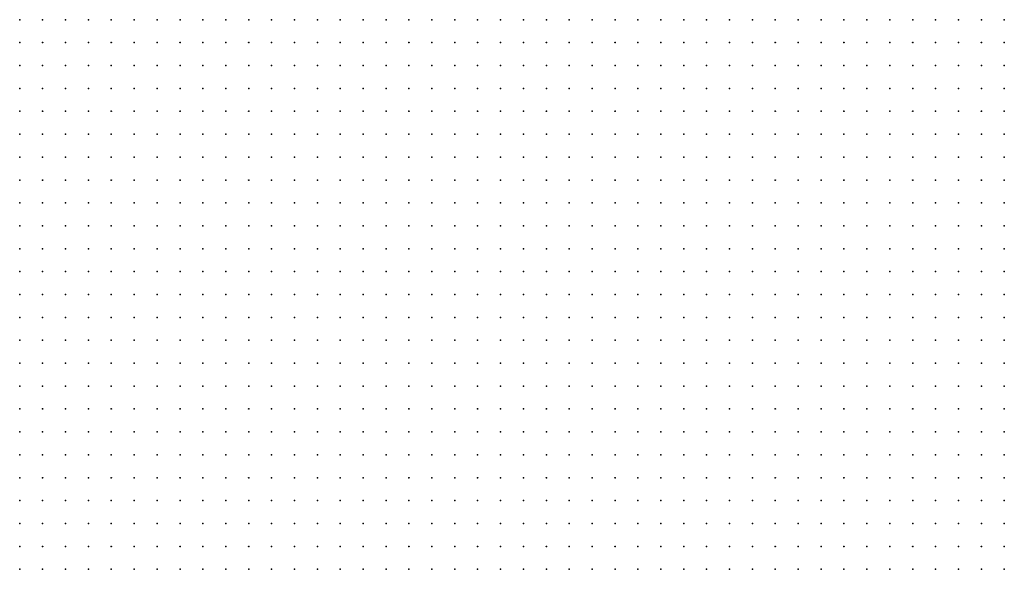
# Model space of a CAD drawing. Units: inches. Extents: x -1.39 to 1.39, y -1.13 to 1.13.
# Drawn here: x -0.09 to 0, y -0.43 to -0.39 of the extents above; entities that cross this region are included whole.
import ezdxf

# ---------------------------------------------------------------- set-up
doc = ezdxf.new("R2010")
doc.units = ezdxf.units.IN
doc.header["$MEASUREMENT"] = 0
doc.header["$PDMODE"] = 32
doc.header["$PDSIZE"] = 1e-05
doc.layers.add('layer5', color=5, linetype='Continuous')

msp = doc.modelspace()

# ---------------------------------------------------------------- linework, layer by layer
at = {"layer": 'layer5', "color": 5}
for p in [(-0.0881, -0.3857), (-0.0861, -0.3857), (-0.0841, -0.3857), (-0.0821, -0.3857), (-0.0801, -0.3857), (-0.0781, -0.3857), (-0.0761, -0.3857), (-0.0741, -0.3857), (-0.0721, -0.3857), (-0.0701, -0.3857), (-0.0681, -0.3857), (-0.0661, -0.3857), (-0.0641, -0.3857), (-0.0621, -0.3857), (-0.0601, -0.3857), (-0.0581, -0.3857), (-0.0561, -0.3857), (-0.0541, -0.3857), (-0.0521, -0.3857), (-0.0501, -0.3857), (-0.0481, -0.3857), (-0.0461, -0.3857), (-0.0441, -0.3857), (-0.0421, -0.3857), (-0.0401, -0.3857), (-0.0381, -0.3857), (-0.0361, -0.3857), (-0.0341, -0.3857), (-0.0321, -0.3857), (-0.0301, -0.3857), (-0.0281, -0.3857), (-0.0261, -0.3857), (-0.0241, -0.3857), (-0.0221, -0.3857), (-0.0201, -0.3857), (-0.0181, -0.3857), (-0.0161, -0.3857), (-0.0141, -0.3857), (-0.0121, -0.3857), (-0.0101, -0.3857), (-0.0081, -0.3857), (-0.0061, -0.3857), (-0.0041, -0.3857), (-0.0021, -0.3857), (-0.0881, -0.3877), (-0.0861, -0.3877), (-0.0841, -0.3877), (-0.0821, -0.3877), (-0.0801, -0.3877), (-0.0781, -0.3877), (-0.0761, -0.3877), (-0.0741, -0.3877), (-0.0721, -0.3877), (-0.0701, -0.3877), (-0.0681, -0.3877), (-0.0661, -0.3877), (-0.0641, -0.3877), (-0.0621, -0.3877), (-0.0601, -0.3877), (-0.0581, -0.3877), (-0.0561, -0.3877), (-0.0541, -0.3877), (-0.0521, -0.3877), (-0.0501, -0.3877), (-0.0481, -0.3877), (-0.0461, -0.3877), (-0.0441, -0.3877), (-0.0421, -0.3877), (-0.0401, -0.3877), (-0.0381, -0.3877), (-0.0361, -0.3877), (-0.0341, -0.3877), (-0.0321, -0.3877), (-0.0301, -0.3877), (-0.0281, -0.3877), (-0.0261, -0.3877), (-0.0241, -0.3877), (-0.0221, -0.3877), (-0.0201, -0.3877), (-0.0181, -0.3877), (-0.0161, -0.3877), (-0.0141, -0.3877), (-0.0121, -0.3877), (-0.0101, -0.3877), (-0.0081, -0.3877), (-0.0061, -0.3877), (-0.0041, -0.3877), (-0.0021, -0.3877), (-0.0881, -0.3897), (-0.0861, -0.3897), (-0.0841, -0.3897), (-0.0821, -0.3897), (-0.0801, -0.3897), (-0.0781, -0.3897), (-0.0761, -0.3897), (-0.0741, -0.3897), (-0.0721, -0.3897), (-0.0701, -0.3897), (-0.0681, -0.3897), (-0.0661, -0.3897), (-0.0641, -0.3897), (-0.0621, -0.3897), (-0.0601, -0.3897), (-0.0581, -0.3897), (-0.0561, -0.3897), (-0.0541, -0.3897), (-0.0521, -0.3897), (-0.0501, -0.3897), (-0.0481, -0.3897), (-0.0461, -0.3897), (-0.0441, -0.3897), (-0.0421, -0.3897), (-0.0401, -0.3897), (-0.0381, -0.3897), (-0.0361, -0.3897), (-0.0341, -0.3897), (-0.0321, -0.3897), (-0.0301, -0.3897), (-0.0281, -0.3897), (-0.0261, -0.3897), (-0.0241, -0.3897), (-0.0221, -0.3897), (-0.0201, -0.3897), (-0.0181, -0.3897), (-0.0161, -0.3897), (-0.0141, -0.3897), (-0.0121, -0.3897), (-0.0101, -0.3897), (-0.0081, -0.3897), (-0.0061, -0.3897), (-0.0041, -0.3897), (-0.0021, -0.3897), (-0.0881, -0.3917), (-0.0861, -0.3917), (-0.0841, -0.3917), (-0.0821, -0.3917), (-0.0801, -0.3917), (-0.0781, -0.3917), (-0.0761, -0.3917), (-0.0741, -0.3917), (-0.0721, -0.3917), (-0.0701, -0.3917), (-0.0681, -0.3917), (-0.0661, -0.3917), (-0.0641, -0.3917), (-0.0621, -0.3917), (-0.0601, -0.3917), (-0.0581, -0.3917), (-0.0561, -0.3917), (-0.0541, -0.3917), (-0.0521, -0.3917), (-0.0501, -0.3917), (-0.0481, -0.3917), (-0.0461, -0.3917), (-0.0441, -0.3917), (-0.0421, -0.3917), (-0.0401, -0.3917), (-0.0381, -0.3917), (-0.0361, -0.3917), (-0.0341, -0.3917), (-0.0321, -0.3917), (-0.0301, -0.3917), (-0.0281, -0.3917), (-0.0261, -0.3917), (-0.0241, -0.3917), (-0.0221, -0.3917), (-0.0201, -0.3917), (-0.0181, -0.3917), (-0.0161, -0.3917), (-0.0141, -0.3917), (-0.0121, -0.3917), (-0.0101, -0.3917), (-0.0081, -0.3917), (-0.0061, -0.3917), (-0.0041, -0.3917), (-0.0021, -0.3917), (-0.0881, -0.3937), (-0.0861, -0.3937), (-0.0841, -0.3937), (-0.0821, -0.3937), (-0.0801, -0.3937), (-0.0781, -0.3937), (-0.0761, -0.3937), (-0.0741, -0.3937), (-0.0721, -0.3937), (-0.0701, -0.3937), (-0.0681, -0.3937), (-0.0661, -0.3937), (-0.0641, -0.3937), (-0.0621, -0.3937), (-0.0601, -0.3937), (-0.0581, -0.3937), (-0.0561, -0.3937), (-0.0541, -0.3937), (-0.0521, -0.3937), (-0.0501, -0.3937), (-0.0481, -0.3937), (-0.0461, -0.3937), (-0.0441, -0.3937), (-0.0421, -0.3937), (-0.0401, -0.3937), (-0.0381, -0.3937), (-0.0361, -0.3937), (-0.0341, -0.3937), (-0.0321, -0.3937), (-0.0301, -0.3937), (-0.0281, -0.3937), (-0.0261, -0.3937), (-0.0241, -0.3937), (-0.0221, -0.3937), (-0.0201, -0.3937), (-0.0181, -0.3937), (-0.0161, -0.3937), (-0.0141, -0.3937), (-0.0121, -0.3937), (-0.0101, -0.3937), (-0.0081, -0.3937), (-0.0061, -0.3937), (-0.0041, -0.3937), (-0.0021, -0.3937), (-0.0881, -0.3957), (-0.0861, -0.3957), (-0.0841, -0.3957), (-0.0821, -0.3957), (-0.0801, -0.3957), (-0.0781, -0.3957), (-0.0761, -0.3957), (-0.0741, -0.3957), (-0.0721, -0.3957), (-0.0701, -0.3957), (-0.0681, -0.3957), (-0.0661, -0.3957), (-0.0641, -0.3957), (-0.0621, -0.3957), (-0.0601, -0.3957), (-0.0581, -0.3957), (-0.0561, -0.3957), (-0.0541, -0.3957), (-0.0521, -0.3957), (-0.0501, -0.3957), (-0.0481, -0.3957), (-0.0461, -0.3957), (-0.0441, -0.3957), (-0.0421, -0.3957), (-0.0401, -0.3957), (-0.0381, -0.3957), (-0.0361, -0.3957), (-0.0341, -0.3957), (-0.0321, -0.3957), (-0.0301, -0.3957), (-0.0281, -0.3957), (-0.0261, -0.3957), (-0.0241, -0.3957), (-0.0221, -0.3957), (-0.0201, -0.3957), (-0.0181, -0.3957), (-0.0161, -0.3957), (-0.0141, -0.3957), (-0.0121, -0.3957), (-0.0101, -0.3957), (-0.0081, -0.3957), (-0.0061, -0.3957), (-0.0041, -0.3957), (-0.0021, -0.3957), (-0.0881, -0.3977), (-0.0861, -0.3977), (-0.0841, -0.3977), (-0.0821, -0.3977), (-0.0801, -0.3977), (-0.0781, -0.3977), (-0.0761, -0.3977), (-0.0741, -0.3977), (-0.0721, -0.3977), (-0.0701, -0.3977), (-0.0681, -0.3977), (-0.0661, -0.3977), (-0.0641, -0.3977), (-0.0621, -0.3977), (-0.0601, -0.3977), (-0.0581, -0.3977), (-0.0561, -0.3977), (-0.0541, -0.3977), (-0.0521, -0.3977), (-0.0501, -0.3977), (-0.0481, -0.3977), (-0.0461, -0.3977), (-0.0441, -0.3977), (-0.0421, -0.3977), (-0.0401, -0.3977), (-0.0381, -0.3977), (-0.0361, -0.3977), (-0.0341, -0.3977), (-0.0321, -0.3977), (-0.0301, -0.3977), (-0.0281, -0.3977), (-0.0261, -0.3977), (-0.0241, -0.3977), (-0.0221, -0.3977), (-0.0201, -0.3977), (-0.0181, -0.3977), (-0.0161, -0.3977), (-0.0141, -0.3977), (-0.0121, -0.3977), (-0.0101, -0.3977), (-0.0081, -0.3977), (-0.0061, -0.3977), (-0.0041, -0.3977), (-0.0021, -0.3977), (-0.0881, -0.3997), (-0.0861, -0.3997), (-0.0841, -0.3997), (-0.0821, -0.3997), (-0.0801, -0.3997), (-0.0781, -0.3997), (-0.0761, -0.3997), (-0.0741, -0.3997), (-0.0721, -0.3997), (-0.0701, -0.3997), (-0.0681, -0.3997), (-0.0661, -0.3997), (-0.0641, -0.3997), (-0.0621, -0.3997), (-0.0601, -0.3997), (-0.0581, -0.3997), (-0.0561, -0.3997), (-0.0541, -0.3997), (-0.0521, -0.3997), (-0.0501, -0.3997), (-0.0481, -0.3997), (-0.0461, -0.3997), (-0.0441, -0.3997), (-0.0421, -0.3997), (-0.0401, -0.3997), (-0.0381, -0.3997), (-0.0361, -0.3997), (-0.0341, -0.3997), (-0.0321, -0.3997), (-0.0301, -0.3997), (-0.0281, -0.3997), (-0.0261, -0.3997), (-0.0241, -0.3997), (-0.0221, -0.3997), (-0.0201, -0.3997), (-0.0181, -0.3997), (-0.0161, -0.3997), (-0.0141, -0.3997), (-0.0121, -0.3997), (-0.0101, -0.3997), (-0.0081, -0.3997), (-0.0061, -0.3997), (-0.0041, -0.3997), (-0.0021, -0.3997), (-0.0881, -0.4017), (-0.0861, -0.4017), (-0.0841, -0.4017), (-0.0821, -0.4017), (-0.0801, -0.4017), (-0.0781, -0.4017), (-0.0761, -0.4017), (-0.0741, -0.4017), (-0.0721, -0.4017), (-0.0701, -0.4017), (-0.0681, -0.4017), (-0.0661, -0.4017), (-0.0641, -0.4017), (-0.0621, -0.4017), (-0.0601, -0.4017), (-0.0581, -0.4017), (-0.0561, -0.4017), (-0.0541, -0.4017), (-0.0521, -0.4017), (-0.0501, -0.4017), (-0.0481, -0.4017), (-0.0461, -0.4017), (-0.0441, -0.4017), (-0.0421, -0.4017), (-0.0401, -0.4017), (-0.0381, -0.4017), (-0.0361, -0.4017), (-0.0341, -0.4017), (-0.0321, -0.4017), (-0.0301, -0.4017), (-0.0281, -0.4017), (-0.0261, -0.4017), (-0.0241, -0.4017), (-0.0221, -0.4017), (-0.0201, -0.4017), (-0.0181, -0.4017), (-0.0161, -0.4017), (-0.0141, -0.4017), (-0.0121, -0.4017), (-0.0101, -0.4017), (-0.0081, -0.4017), (-0.0061, -0.4017), (-0.0041, -0.4017), (-0.0021, -0.4017), (-0.0881, -0.4037), (-0.0861, -0.4037), (-0.0841, -0.4037), (-0.0821, -0.4037), (-0.0801, -0.4037), (-0.0781, -0.4037), (-0.0761, -0.4037), (-0.0741, -0.4037), (-0.0721, -0.4037), (-0.0701, -0.4037), (-0.0681, -0.4037), (-0.0661, -0.4037), (-0.0641, -0.4037), (-0.0621, -0.4037), (-0.0601, -0.4037), (-0.0581, -0.4037), (-0.0561, -0.4037), (-0.0541, -0.4037), (-0.0521, -0.4037), (-0.0501, -0.4037), (-0.0481, -0.4037), (-0.0461, -0.4037), (-0.0441, -0.4037), (-0.0421, -0.4037), (-0.0401, -0.4037), (-0.0381, -0.4037), (-0.0361, -0.4037), (-0.0341, -0.4037), (-0.0321, -0.4037), (-0.0301, -0.4037), (-0.0281, -0.4037), (-0.0261, -0.4037), (-0.0241, -0.4037), (-0.0221, -0.4037), (-0.0201, -0.4037), (-0.0181, -0.4037), (-0.0161, -0.4037), (-0.0141, -0.4037), (-0.0121, -0.4037), (-0.0101, -0.4037), (-0.0081, -0.4037), (-0.0061, -0.4037), (-0.0041, -0.4037), (-0.0021, -0.4037), (-0.0881, -0.4057), (-0.0861, -0.4057), (-0.0841, -0.4057), (-0.0821, -0.4057), (-0.0801, -0.4057), (-0.0781, -0.4057), (-0.0761, -0.4057), (-0.0741, -0.4057), (-0.0721, -0.4057), (-0.0701, -0.4057), (-0.0681, -0.4057), (-0.0661, -0.4057), (-0.0641, -0.4057), (-0.0621, -0.4057), (-0.0601, -0.4057), (-0.0581, -0.4057), (-0.0561, -0.4057), (-0.0541, -0.4057), (-0.0521, -0.4057), (-0.0501, -0.4057), (-0.0481, -0.4057), (-0.0461, -0.4057), (-0.0441, -0.4057), (-0.0421, -0.4057), (-0.0401, -0.4057), (-0.0381, -0.4057), (-0.0361, -0.4057), (-0.0341, -0.4057), (-0.0321, -0.4057), (-0.0301, -0.4057), (-0.0281, -0.4057), (-0.0261, -0.4057), (-0.0241, -0.4057), (-0.0221, -0.4057), (-0.0201, -0.4057), (-0.0181, -0.4057), (-0.0161, -0.4057), (-0.0141, -0.4057), (-0.0121, -0.4057), (-0.0101, -0.4057), (-0.0081, -0.4057), (-0.0061, -0.4057), (-0.0041, -0.4057), (-0.0021, -0.4057), (-0.0881, -0.4077), (-0.0861, -0.4077), (-0.0841, -0.4077), (-0.0821, -0.4077), (-0.0801, -0.4077), (-0.0781, -0.4077), (-0.0761, -0.4077), (-0.0741, -0.4077), (-0.0721, -0.4077), (-0.0701, -0.4077), (-0.0681, -0.4077), (-0.0661, -0.4077), (-0.0641, -0.4077), (-0.0621, -0.4077), (-0.0601, -0.4077), (-0.0581, -0.4077), (-0.0561, -0.4077), (-0.0541, -0.4077), (-0.0521, -0.4077), (-0.0501, -0.4077), (-0.0481, -0.4077), (-0.0461, -0.4077), (-0.0441, -0.4077), (-0.0421, -0.4077), (-0.0401, -0.4077), (-0.0381, -0.4077), (-0.0361, -0.4077), (-0.0341, -0.4077), (-0.0321, -0.4077), (-0.0301, -0.4077), (-0.0281, -0.4077), (-0.0261, -0.4077), (-0.0241, -0.4077), (-0.0221, -0.4077), (-0.0201, -0.4077), (-0.0181, -0.4077), (-0.0161, -0.4077), (-0.0141, -0.4077), (-0.0121, -0.4077), (-0.0101, -0.4077), (-0.0081, -0.4077), (-0.0061, -0.4077), (-0.0041, -0.4077), (-0.0021, -0.4077), (-0.0881, -0.4097), (-0.0861, -0.4097), (-0.0841, -0.4097), (-0.0821, -0.4097), (-0.0801, -0.4097), (-0.0781, -0.4097), (-0.0761, -0.4097), (-0.0741, -0.4097), (-0.0721, -0.4097), (-0.0701, -0.4097), (-0.0681, -0.4097), (-0.0661, -0.4097), (-0.0641, -0.4097), (-0.0621, -0.4097), (-0.0601, -0.4097), (-0.0581, -0.4097), (-0.0561, -0.4097), (-0.0541, -0.4097), (-0.0521, -0.4097), (-0.0501, -0.4097), (-0.0481, -0.4097), (-0.0461, -0.4097), (-0.0441, -0.4097), (-0.0421, -0.4097), (-0.0401, -0.4097), (-0.0381, -0.4097), (-0.0361, -0.4097), (-0.0341, -0.4097), (-0.0321, -0.4097), (-0.0301, -0.4097), (-0.0281, -0.4097), (-0.0261, -0.4097), (-0.0241, -0.4097), (-0.0221, -0.4097), (-0.0201, -0.4097), (-0.0181, -0.4097), (-0.0161, -0.4097), (-0.0141, -0.4097), (-0.0121, -0.4097), (-0.0101, -0.4097), (-0.0081, -0.4097), (-0.0061, -0.4097), (-0.0041, -0.4097), (-0.0021, -0.4097), (-0.0881, -0.4117), (-0.0861, -0.4117), (-0.0841, -0.4117), (-0.0821, -0.4117), (-0.0801, -0.4117), (-0.0781, -0.4117), (-0.0761, -0.4117), (-0.0741, -0.4117), (-0.0721, -0.4117), (-0.0701, -0.4117), (-0.0681, -0.4117), (-0.0661, -0.4117), (-0.0641, -0.4117), (-0.0621, -0.4117), (-0.0601, -0.4117), (-0.0581, -0.4117), (-0.0561, -0.4117), (-0.0541, -0.4117), (-0.0521, -0.4117), (-0.0501, -0.4117), (-0.0481, -0.4117), (-0.0461, -0.4117), (-0.0441, -0.4117), (-0.0421, -0.4117), (-0.0401, -0.4117), (-0.0381, -0.4117), (-0.0361, -0.4117), (-0.0341, -0.4117), (-0.0321, -0.4117), (-0.0301, -0.4117), (-0.0281, -0.4117), (-0.0261, -0.4117), (-0.0241, -0.4117), (-0.0221, -0.4117), (-0.0201, -0.4117), (-0.0181, -0.4117), (-0.0161, -0.4117), (-0.0141, -0.4117), (-0.0121, -0.4117), (-0.0101, -0.4117), (-0.0081, -0.4117), (-0.0061, -0.4117), (-0.0041, -0.4117), (-0.0021, -0.4117), (-0.0881, -0.4137), (-0.0861, -0.4137), (-0.0841, -0.4137), (-0.0821, -0.4137), (-0.0801, -0.4137), (-0.0781, -0.4137), (-0.0761, -0.4137), (-0.0741, -0.4137), (-0.0721, -0.4137), (-0.0701, -0.4137), (-0.0681, -0.4137), (-0.0661, -0.4137), (-0.0641, -0.4137), (-0.0621, -0.4137), (-0.0601, -0.4137), (-0.0581, -0.4137), (-0.0561, -0.4137), (-0.0541, -0.4137), (-0.0521, -0.4137), (-0.0501, -0.4137), (-0.0481, -0.4137), (-0.0461, -0.4137), (-0.0441, -0.4137), (-0.0421, -0.4137), (-0.0401, -0.4137), (-0.0381, -0.4137), (-0.0361, -0.4137), (-0.0341, -0.4137), (-0.0321, -0.4137), (-0.0301, -0.4137), (-0.0281, -0.4137), (-0.0261, -0.4137), (-0.0241, -0.4137), (-0.0221, -0.4137), (-0.0201, -0.4137), (-0.0181, -0.4137), (-0.0161, -0.4137), (-0.0141, -0.4137), (-0.0121, -0.4137), (-0.0101, -0.4137), (-0.0081, -0.4137), (-0.0061, -0.4137), (-0.0041, -0.4137), (-0.0021, -0.4137), (-0.0881, -0.4157), (-0.0861, -0.4157), (-0.0841, -0.4157), (-0.0821, -0.4157), (-0.0801, -0.4157), (-0.0781, -0.4157), (-0.0761, -0.4157), (-0.0741, -0.4157), (-0.0721, -0.4157), (-0.0701, -0.4157), (-0.0681, -0.4157), (-0.0661, -0.4157), (-0.0641, -0.4157), (-0.0621, -0.4157), (-0.0601, -0.4157), (-0.0581, -0.4157), (-0.0561, -0.4157), (-0.0541, -0.4157), (-0.0521, -0.4157), (-0.0501, -0.4157), (-0.0481, -0.4157), (-0.0461, -0.4157), (-0.0441, -0.4157), (-0.0421, -0.4157), (-0.0401, -0.4157), (-0.0381, -0.4157), (-0.0361, -0.4157), (-0.0341, -0.4157), (-0.0321, -0.4157), (-0.0301, -0.4157), (-0.0281, -0.4157), (-0.0261, -0.4157), (-0.0241, -0.4157), (-0.0221, -0.4157), (-0.0201, -0.4157), (-0.0181, -0.4157), (-0.0161, -0.4157), (-0.0141, -0.4157), (-0.0121, -0.4157), (-0.0101, -0.4157), (-0.0081, -0.4157), (-0.0061, -0.4157), (-0.0041, -0.4157), (-0.0021, -0.4157), (-0.0881, -0.4177), (-0.0861, -0.4177), (-0.0841, -0.4177), (-0.0821, -0.4177), (-0.0801, -0.4177), (-0.0781, -0.4177), (-0.0761, -0.4177), (-0.0741, -0.4177), (-0.0721, -0.4177), (-0.0701, -0.4177), (-0.0681, -0.4177), (-0.0661, -0.4177), (-0.0641, -0.4177), (-0.0621, -0.4177), (-0.0601, -0.4177), (-0.0581, -0.4177), (-0.0561, -0.4177), (-0.0541, -0.4177), (-0.0521, -0.4177), (-0.0501, -0.4177), (-0.0481, -0.4177), (-0.0461, -0.4177), (-0.0441, -0.4177), (-0.0421, -0.4177), (-0.0401, -0.4177), (-0.0381, -0.4177), (-0.0361, -0.4177), (-0.0341, -0.4177), (-0.0321, -0.4177), (-0.0301, -0.4177), (-0.0281, -0.4177), (-0.0261, -0.4177), (-0.0241, -0.4177), (-0.0221, -0.4177), (-0.0201, -0.4177), (-0.0181, -0.4177), (-0.0161, -0.4177), (-0.0141, -0.4177), (-0.0121, -0.4177), (-0.0101, -0.4177), (-0.0081, -0.4177), (-0.0061, -0.4177), (-0.0041, -0.4177), (-0.0021, -0.4177), (-0.0881, -0.4197), (-0.0861, -0.4197), (-0.0841, -0.4197), (-0.0821, -0.4197), (-0.0801, -0.4197), (-0.0781, -0.4197), (-0.0761, -0.4197), (-0.0741, -0.4197), (-0.0721, -0.4197), (-0.0701, -0.4197), (-0.0681, -0.4197), (-0.0661, -0.4197), (-0.0641, -0.4197), (-0.0621, -0.4197), (-0.0601, -0.4197), (-0.0581, -0.4197), (-0.0561, -0.4197), (-0.0541, -0.4197), (-0.0521, -0.4197), (-0.0501, -0.4197), (-0.0481, -0.4197), (-0.0461, -0.4197), (-0.0441, -0.4197), (-0.0421, -0.4197), (-0.0401, -0.4197), (-0.0381, -0.4197), (-0.0361, -0.4197), (-0.0341, -0.4197), (-0.0321, -0.4197), (-0.0301, -0.4197), (-0.0281, -0.4197), (-0.0261, -0.4197), (-0.0241, -0.4197), (-0.0221, -0.4197), (-0.0201, -0.4197), (-0.0181, -0.4197), (-0.0161, -0.4197), (-0.0141, -0.4197), (-0.0121, -0.4197), (-0.0101, -0.4197), (-0.0081, -0.4197), (-0.0061, -0.4197), (-0.0041, -0.4197), (-0.0021, -0.4197), (-0.0881, -0.4217), (-0.0861, -0.4217), (-0.0841, -0.4217), (-0.0821, -0.4217), (-0.0801, -0.4217), (-0.0781, -0.4217), (-0.0761, -0.4217), (-0.0741, -0.4217), (-0.0721, -0.4217), (-0.0701, -0.4217), (-0.0681, -0.4217), (-0.0661, -0.4217), (-0.0641, -0.4217), (-0.0621, -0.4217), (-0.0601, -0.4217), (-0.0581, -0.4217), (-0.0561, -0.4217), (-0.0541, -0.4217), (-0.0521, -0.4217), (-0.0501, -0.4217), (-0.0481, -0.4217), (-0.0461, -0.4217), (-0.0441, -0.4217), (-0.0421, -0.4217), (-0.0401, -0.4217), (-0.0381, -0.4217), (-0.0361, -0.4217), (-0.0341, -0.4217), (-0.0321, -0.4217), (-0.0301, -0.4217), (-0.0281, -0.4217), (-0.0261, -0.4217), (-0.0241, -0.4217), (-0.0221, -0.4217), (-0.0201, -0.4217), (-0.0181, -0.4217), (-0.0161, -0.4217), (-0.0141, -0.4217), (-0.0121, -0.4217), (-0.0101, -0.4217), (-0.0081, -0.4217), (-0.0061, -0.4217), (-0.0041, -0.4217), (-0.0021, -0.4217), (-0.0881, -0.4237), (-0.0861, -0.4237), (-0.0841, -0.4237), (-0.0821, -0.4237), (-0.0801, -0.4237), (-0.0781, -0.4237), (-0.0761, -0.4237), (-0.0741, -0.4237), (-0.0721, -0.4237), (-0.0701, -0.4237), (-0.0681, -0.4237), (-0.0661, -0.4237), (-0.0641, -0.4237), (-0.0621, -0.4237), (-0.0601, -0.4237), (-0.0581, -0.4237), (-0.0561, -0.4237), (-0.0541, -0.4237), (-0.0521, -0.4237), (-0.0501, -0.4237), (-0.0481, -0.4237), (-0.0461, -0.4237), (-0.0441, -0.4237), (-0.0421, -0.4237), (-0.0401, -0.4237), (-0.0381, -0.4237), (-0.0361, -0.4237), (-0.0341, -0.4237), (-0.0321, -0.4237), (-0.0301, -0.4237), (-0.0281, -0.4237), (-0.0261, -0.4237), (-0.0241, -0.4237), (-0.0221, -0.4237), (-0.0201, -0.4237), (-0.0181, -0.4237), (-0.0161, -0.4237), (-0.0141, -0.4237), (-0.0121, -0.4237), (-0.0101, -0.4237), (-0.0081, -0.4237), (-0.0061, -0.4237), (-0.0041, -0.4237), (-0.0021, -0.4237), (-0.0881, -0.4257), (-0.0861, -0.4257), (-0.0841, -0.4257), (-0.0821, -0.4257), (-0.0801, -0.4257), (-0.0781, -0.4257), (-0.0761, -0.4257), (-0.0741, -0.4257), (-0.0721, -0.4257), (-0.0701, -0.4257), (-0.0681, -0.4257), (-0.0661, -0.4257), (-0.0641, -0.4257), (-0.0621, -0.4257), (-0.0601, -0.4257), (-0.0581, -0.4257), (-0.0561, -0.4257), (-0.0541, -0.4257), (-0.0521, -0.4257), (-0.0501, -0.4257), (-0.0481, -0.4257), (-0.0461, -0.4257), (-0.0441, -0.4257), (-0.0421, -0.4257), (-0.0401, -0.4257), (-0.0381, -0.4257), (-0.0361, -0.4257), (-0.0341, -0.4257), (-0.0321, -0.4257), (-0.0301, -0.4257), (-0.0281, -0.4257), (-0.0261, -0.4257), (-0.0241, -0.4257), (-0.0221, -0.4257), (-0.0201, -0.4257), (-0.0181, -0.4257), (-0.0161, -0.4257), (-0.0141, -0.4257), (-0.0121, -0.4257), (-0.0101, -0.4257), (-0.0081, -0.4257), (-0.0061, -0.4257), (-0.0041, -0.4257), (-0.0021, -0.4257), (-0.0881, -0.4277), (-0.0861, -0.4277), (-0.0841, -0.4277), (-0.0821, -0.4277), (-0.0801, -0.4277), (-0.0781, -0.4277), (-0.0761, -0.4277), (-0.0741, -0.4277), (-0.0721, -0.4277), (-0.0701, -0.4277), (-0.0681, -0.4277), (-0.0661, -0.4277), (-0.0641, -0.4277), (-0.0621, -0.4277), (-0.0601, -0.4277), (-0.0581, -0.4277), (-0.0561, -0.4277), (-0.0541, -0.4277), (-0.0521, -0.4277), (-0.0501, -0.4277), (-0.0481, -0.4277), (-0.0461, -0.4277), (-0.0441, -0.4277), (-0.0421, -0.4277), (-0.0401, -0.4277), (-0.0381, -0.4277), (-0.0361, -0.4277), (-0.0341, -0.4277), (-0.0321, -0.4277), (-0.0301, -0.4277), (-0.0281, -0.4277), (-0.0261, -0.4277), (-0.0241, -0.4277), (-0.0221, -0.4277), (-0.0201, -0.4277), (-0.0181, -0.4277), (-0.0161, -0.4277), (-0.0141, -0.4277), (-0.0121, -0.4277), (-0.0101, -0.4277), (-0.0081, -0.4277), (-0.0061, -0.4277), (-0.0041, -0.4277), (-0.0021, -0.4277), (-0.0881, -0.4297), (-0.0861, -0.4297), (-0.0841, -0.4297), (-0.0821, -0.4297), (-0.0801, -0.4297), (-0.0781, -0.4297), (-0.0761, -0.4297), (-0.0741, -0.4297), (-0.0721, -0.4297), (-0.0701, -0.4297), (-0.0681, -0.4297), (-0.0661, -0.4297), (-0.0641, -0.4297), (-0.0621, -0.4297), (-0.0601, -0.4297), (-0.0581, -0.4297), (-0.0561, -0.4297), (-0.0541, -0.4297), (-0.0521, -0.4297), (-0.0501, -0.4297), (-0.0481, -0.4297), (-0.0461, -0.4297), (-0.0441, -0.4297), (-0.0421, -0.4297), (-0.0401, -0.4297), (-0.0381, -0.4297), (-0.0361, -0.4297), (-0.0341, -0.4297), (-0.0321, -0.4297), (-0.0301, -0.4297), (-0.0281, -0.4297), (-0.0261, -0.4297), (-0.0241, -0.4297), (-0.0221, -0.4297), (-0.0201, -0.4297), (-0.0181, -0.4297), (-0.0161, -0.4297), (-0.0141, -0.4297), (-0.0121, -0.4297), (-0.0101, -0.4297), (-0.0081, -0.4297), (-0.0061, -0.4297), (-0.0041, -0.4297), (-0.0021, -0.4297), (-0.0881, -0.4317), (-0.0861, -0.4317), (-0.0841, -0.4317), (-0.0821, -0.4317), (-0.0801, -0.4317), (-0.0781, -0.4317), (-0.0761, -0.4317), (-0.0741, -0.4317), (-0.0721, -0.4317), (-0.0701, -0.4317), (-0.0681, -0.4317), (-0.0661, -0.4317), (-0.0641, -0.4317), (-0.0621, -0.4317), (-0.0601, -0.4317), (-0.0581, -0.4317), (-0.0561, -0.4317), (-0.0541, -0.4317), (-0.0521, -0.4317), (-0.0501, -0.4317), (-0.0481, -0.4317), (-0.0461, -0.4317), (-0.0441, -0.4317), (-0.0421, -0.4317), (-0.0401, -0.4317), (-0.0381, -0.4317), (-0.0361, -0.4317), (-0.0341, -0.4317), (-0.0321, -0.4317), (-0.0301, -0.4317), (-0.0281, -0.4317), (-0.0261, -0.4317), (-0.0241, -0.4317), (-0.0221, -0.4317), (-0.0201, -0.4317), (-0.0181, -0.4317), (-0.0161, -0.4317), (-0.0141, -0.4317), (-0.0121, -0.4317), (-0.0101, -0.4317), (-0.0081, -0.4317), (-0.0061, -0.4317), (-0.0041, -0.4317), (-0.0021, -0.4317), (-0.0881, -0.4337), (-0.0861, -0.4337), (-0.0841, -0.4337), (-0.0821, -0.4337), (-0.0801, -0.4337), (-0.0781, -0.4337), (-0.0761, -0.4337), (-0.0741, -0.4337), (-0.0721, -0.4337), (-0.0701, -0.4337), (-0.0681, -0.4337), (-0.0661, -0.4337), (-0.0641, -0.4337), (-0.0621, -0.4337), (-0.0601, -0.4337), (-0.0581, -0.4337), (-0.0561, -0.4337), (-0.0541, -0.4337), (-0.0521, -0.4337), (-0.0501, -0.4337), (-0.0481, -0.4337), (-0.0461, -0.4337), (-0.0441, -0.4337), (-0.0421, -0.4337), (-0.0401, -0.4337), (-0.0381, -0.4337), (-0.0361, -0.4337), (-0.0341, -0.4337), (-0.0321, -0.4337), (-0.0301, -0.4337), (-0.0281, -0.4337), (-0.0261, -0.4337), (-0.0241, -0.4337), (-0.0221, -0.4337), (-0.0201, -0.4337), (-0.0181, -0.4337), (-0.0161, -0.4337), (-0.0141, -0.4337), (-0.0121, -0.4337), (-0.0101, -0.4337), (-0.0081, -0.4337), (-0.0061, -0.4337), (-0.0041, -0.4337), (-0.0021, -0.4337)]:
    msp.add_point(p, dxfattribs=at)

doc.saveas('drawing.dxf')
